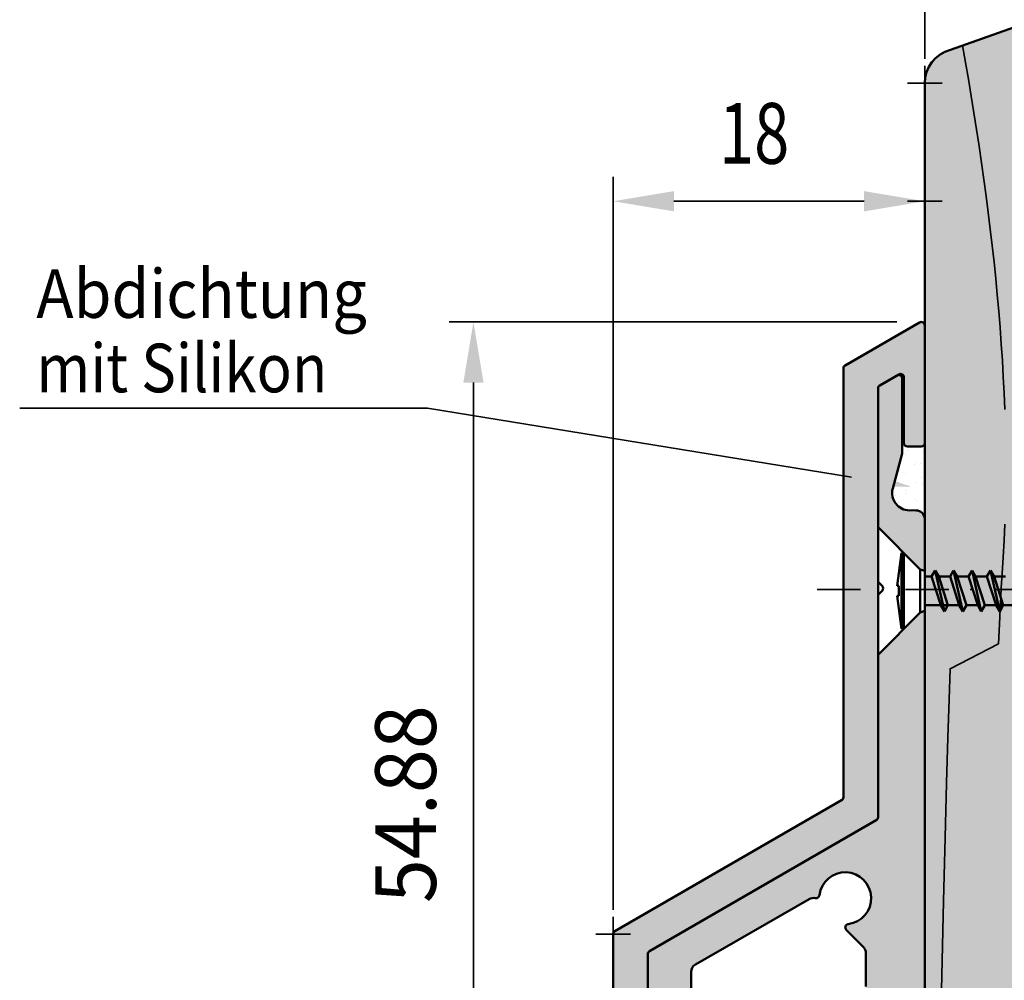
# Model space of a CAD drawing. Units: millimetres. Extents: x -742 to 805, y 2 to 326.
# Drawn here: x 22 to 79, y 162 to 218 of the extents above; entities that cross this region are included whole.
import ezdxf
from ezdxf.enums import TextEntityAlignment as Align

# ---------------------------------------------------------------- set-up
doc = ezdxf.new("R2010")
doc.units = ezdxf.units.MM
doc.header["$LTSCALE"] = 5
doc.header["$PDMODE"] = 2
doc.header["$PDSIZE"] = 1
doc.linetypes.add('AUSGEZOGEN', pattern=[0])
doc.linetypes.add('DASHDOT', pattern=[1, 0.5, -0.25, 0, -0.25])
for name, color, linetype in [('Layer76', 7, 'Continuous'), ('Layer77', 7, 'Continuous'), ('Layer78', 7, 'Continuous'), ('Layer79', 7, 'Continuous'), ('Layer80', 7, 'Continuous'), ('Layer81', 7, 'Continuous'), ('RIso', 7, 'Continuous')]:
    doc.layers.add(name, color=color, linetype=linetype)
doc.styles.add('Arial', font='arial.ttf')

msp = doc.modelspace()

# ---------------------------------------------------------------- hatches: boundary and pattern name
at = {"layer": 'Layer76', "linetype": 'AUSGEZOGEN', "lineweight": 35}
msp.add_hatch(color=1, dxfattribs=at).paths.add_polyline_path([(70.0733, 191.9178), (73.443, 190.7784), (69.8859, 190.7633)], flags=0)
at = {"layer": 'Layer77', "linetype": 'AUSGEZOGEN', "lineweight": 35}
for color, points in [(42, [(80.2186, 145.6145), (74.2133, 145.6145), (74.2133, 214.0743, -0.3394543), (75.696, 216.0065), (81.2481, 217.9631, -0.3394543), (83.0482, 217.2175), (83.9656, 215.6285), (87.4663, 215.6285), (87.4663, 201.6257), (91.4709, 201.6257), (91.4709, 198.6251), (99.4771, 198.6251), (99.4771, 201.6257), (132.225, 201.6257), (132.225, 198.6251), (136.2258, 198.6251), (136.2258, 201.6257), (140.2266, 201.6257, -0.4142136), (142.227, 199.6253), (142.227, 147.6145, -0.4142136), (140.227, 145.6145), (124.2271, 145.6145), (124.2271, 152.6159), (80.2186, 152.6159)]), (150, [(58.3133, 163.9542, 0.2679492), (58.2133, 163.781), (58.2133, 145.6145, -0.4142136), (58.0133, 145.4145), (56.4133, 145.4145, -0.4142136), (56.2133, 145.6145), (56.2133, 164.9357, -0.2679492), (56.3133, 165.1089), (69.4133, 172.6722, 0.2679492), (69.5133, 172.8454), (69.5133, 197.6145, -0.2679492), (69.6133, 197.7877), (73.9133, 200.2703, -0.5773503), (74.2133, 200.0971), (74.2133, 193.2965, -0.4142136), (74.0133, 193.0965), (73.2133, 193.0965, -0.4142136), (73.0133, 193.2965), (73.0133, 197.0948, 0.5773503), (72.7133, 197.268), (71.6133, 196.633, 0.2679492), (71.5133, 196.4598), (71.5133, 171.6907, -0.2679492), (71.4133, 171.5175)])]:
    msp.add_hatch(color=color, dxfattribs=at).paths.add_polyline_path(points, flags=0)
h = msp.add_hatch(color=253, dxfattribs=at)
h.paths.add_polyline_path([(74.2133, 183.6145), (73.9576, 183.5239), (71.5133, 181.0796), (71.5133, 171.6907, -0.2679492), (71.4133, 171.5175), (58.3133, 163.9542, 0.2679492), (58.2133, 163.781), (58.2133, 155.6637), (63.8133, 155.6637), (63.8133, 160.3883), (63.8133, 160.6655, 0.4142136), (63.3133, 161.1655), (61.2133, 161.1655, -0.4142136), (60.7133, 161.6655), (60.7133, 162.7518, -0.2685614), (60.9643, 163.1853), (67.5341, 166.9684, -0.1856389), (67.8886, 167.0243, 0.4411096), (68.129, 167.196, -2.0568834), (69.7973, 165.5277, 0.6257465), (69.6797, 165.1877), (70.6669, 164.2006, -0.1989124), (70.8133, 163.847), (70.8133, 161.9245), (70.8133, 153.9145), (70.8133, 148.9145, 0.4142136), (71.3133, 148.4145), (72.0133, 148.4145, -0.4142136), (73.0133, 147.4145), (73.0133, 145.9145, 0.4142136), (73.5133, 145.4145), (74.0133, 145.4145, 0.4142136), (74.2133, 145.6145), (74.2133, 149.6145), (74.2133, 149.8653, 0.5447408), (73.931, 150.0475, -0.3063453), (72.2749, 150.332, -0.2043019), (72.2133, 150.4764), (72.2133, 152.3525, -0.2043019), (72.2749, 152.4969, -0.3063453), (73.931, 152.7814, 0.5447408), (74.2133, 152.9636), (74.2133, 165.7145)], flags=0)
h.paths.add_polyline_path([(74.2133, 188.9145, 0.4142136), (73.7133, 189.4145), (73.33, 189.4145, -0.4931454), (72.364, 190.6733), (72.9065, 192.6979, 0.0655435), (72.9133, 192.7496), (72.9133, 197.0371, 0.5773503), (72.6133, 197.2103), (71.6133, 196.633, 0.2679492), (71.5133, 196.4598), (71.5133, 188.45), (73.9576, 186.0057), (74.2133, 185.9152)], flags=0)
h.paths.add_polyline_path([(63.0097, 151.3105, 0.6007091), (63.3092, 151.1234), (63.5633, 151.2701, 0.2679492), (63.8133, 151.7031), (63.8133, 153.6672), (58.2133, 153.6672), (58.2133, 145.6145, 0.4142136), (58.4133, 145.4145), (59.5133, 145.4145, 0.4142136), (59.7133, 145.6145), (59.7133, 148.7586, -0.2679492), (59.9633, 149.1917), (60.8674, 149.7136, 0.6007091), (60.8552, 150.0666, -1.8797163)], flags=0)
at = {"layer": 'Layer79', "linetype": 'AUSGEZOGEN', "lineweight": 35}
for points in [[(59.7221, 207.8481), (59.7221, 206.6786), (56.2133, 207.2633)], [(70.7046, 207.8481), (70.7046, 206.6786), (74.2133, 207.2633)], [(47.5578, 196.7883), (48.7274, 196.7883), (48.1426, 200.2971)]]:
    msp.add_hatch(color=7, dxfattribs=at).paths.add_polyline_path(points, flags=0)
at = {"layer": 'RIso', "linetype": 'AUSGEZOGEN', "lineweight": 18}
h = msp.add_hatch(dxfattribs=at)
h.set_pattern_fill('MegaCAD_A-SAND', scale=0.5, style=0)
h.set_pattern_definition([(20, (0, 0), (0.875262, 1.542374), [0, -1.25, 0, -1.05, 0, -1.15]), (35, (0, 1.5), (0.3725697, 1.2985345), [0, -0.85, 0, -0.95, 0, -0.75]), (50, (1.5, 0), (-0.028164, 1.1332285), [0, -0.65, 0, -0.85, 0, -0.75])])
h.paths.add_polyline_path([(72.9133, 192.7496, -0.0655435), (72.9065, 192.6979), (72.364, 190.6733, 0.4669437), (73.2449, 189.4181), (73.7133, 189.4145, -0.4142136), (74.2133, 188.9145), (74.2133, 193.0965), (72.9133, 193.0965)], flags=0)

# ---------------------------------------------------------------- linework, layer by layer
at = {"layer": 'Layer76', "color": 1, "linetype": 'AUSGEZOGEN', "lineweight": 35}
for p, q in [((45.4792, 195.3166), (21.9307, 195.3166)), ((69.9796, 191.3405), (45.4792, 195.3166))]:
    msp.add_line(p, q, dxfattribs=at)
at = {"layer": 'Layer78', "color": 35, "linetype": 'AUSGEZOGEN', "lineweight": 35}
for points in [[(76.4037, 216.256), (76.5735, 215.2797), (76.739, 214.3064), (76.9001, 213.336), (77.0564, 212.3683), (77.2077, 211.4031), (77.354, 210.4402), (77.495, 209.4797), (77.6304, 208.5212), (77.7601, 207.5647), (77.8838, 206.61), (78.0014, 205.657), (78.1126, 204.7055), (78.2173, 203.7553), (78.3152, 202.8064), (78.4062, 201.8586), (78.49, 200.9117), (78.5664, 199.9656), (78.6352, 199.0201), (78.6962, 198.0752), (78.7492, 197.1305), (78.7941, 196.1861), (78.8305, 195.2418)], [(78.8327, 188.6206), (78.7945, 187.6715), (78.746, 186.7211), (78.687, 185.7692), (78.6319, 184.9493), (78.6, 184.4141), (78.5642, 183.7288), (78.5238, 182.8434), (78.478, 181.7081), (75.6791, 180.2728), (75.6203, 178.4875), (75.554, 176.3024), (75.4793, 173.6675), (75.3956, 170.5328), (75.302, 166.8484), (75.198, 162.5643), (75.0826, 157.6306), (74.9551, 151.9973), (74.815, 145.6145)]]:
    msp.add_lwpolyline(points, dxfattribs=at)
at = {"layer": 'Layer79', "color": 7, "linetype": 'AUSGEZOGEN', "lineweight": 35}
for p, q in [((74.2133, 215.4778), (74.2133, 242.8535)), ((56.2133, 166.3392), (56.2133, 208.6669)), ((74.2133, 200.1098), (74.2133, 208.6669)), ((59.7221, 207.2633), (70.7046, 207.2633)), ((72.6098, 200.2971), (46.7391, 200.2971)), ((48.1426, 196.7883), (48.1426, 148.9232))]:
    msp.add_line(p, q, dxfattribs=at)
for p in [(74.2133, 214.0743), (74.2133, 207.2633), (56.2133, 164.9357)]:
    msp.add_point(p, dxfattribs=at)
at = {"layer": 'Layer80', "color": 7, "linetype": 'DASHDOT', "lineweight": 35}
msp.add_line((67.996, 184.8454), (89.2941, 184.8454), dxfattribs=at)
at = {"layer": 'Layer81', "color": 7, "linetype": 'AUSGEZOGEN', "lineweight": 50}
for p, q in [((73.1986, 189.4184), (73.7133, 189.4145)), ((74.6081, 185.5935), (74.2133, 185.5935)), ((74.8132, 185.9486), (74.6081, 185.5935)), ((74.6081, 185.5935), (75.1409, 183.9362)), ((75.0182, 185.5935), (74.8132, 185.9486)), ((74.8132, 185.9486), (75.3459, 183.581)), ((75.5509, 183.9362), (75.0182, 185.5935)), ((75.6736, 185.5935), (75.0182, 185.5935)), ((75.8786, 185.9486), (75.6736, 185.5935)), ((75.6746, 185.5935), (76.2073, 183.9362)), ((75.8797, 185.9486), (76.4124, 183.581)), ((76.0847, 185.5935), (75.8797, 185.9486)), ((76.74, 185.5935), (76.0847, 185.5935)), ((76.6174, 183.9362), (76.0847, 185.5935)), ((76.9451, 185.9486), (76.74, 185.5935)), ((76.74, 185.5935), (77.2727, 183.9362)), ((76.9451, 185.9486), (77.4778, 183.581)), ((77.1501, 185.5935), (76.9451, 185.9486)), ((77.6828, 183.9362), (77.1501, 185.5935)), ((77.8054, 185.5935), (77.1501, 185.5935)), ((78.0105, 185.9486), (77.8054, 185.5935)), ((77.8054, 185.5935), (78.3381, 183.9362)), ((78.0105, 185.9486), (78.5432, 183.581)), ((78.2155, 185.5935), (78.0105, 185.9486)), ((78.8708, 185.5935), (78.2155, 185.5935)), ((78.7482, 183.9362), (78.2155, 185.5935)), ((74.2133, 183.9362), (76.2073, 183.9362)), ((75.1409, 183.9362), (75.3459, 183.581)), ((75.3459, 183.581), (75.5509, 183.9362)), ((76.2073, 183.9362), (76.4124, 183.581)), ((76.4124, 183.581), (76.6174, 183.9362)), ((77.2727, 183.9362), (76.6174, 183.9362)), ((77.2727, 183.9362), (77.4778, 183.581)), ((77.4778, 183.581), (77.6828, 183.9362)), ((78.3381, 183.9362), (77.6828, 183.9362)), ((78.3381, 183.9362), (78.5432, 183.581)), ((79.4046, 183.9362), (78.3963, 183.9362)), ((78.5432, 183.581), (78.7482, 183.9362))]:
    msp.add_line(p, q, dxfattribs=at)
for points in [[(80.2186, 145.6145), (74.2133, 145.6145), (74.2133, 214.0743, -0.3394543), (75.696, 216.0065), (81.2481, 217.9631, -0.3394543), (83.0482, 217.2175), (83.9656, 215.6285), (87.4663, 215.6285), (87.4663, 201.6257), (91.4709, 201.6257), (91.4709, 198.6251), (99.4771, 198.6251), (99.4771, 201.6257), (132.225, 201.6257), (132.225, 198.6251), (136.2258, 198.6251), (136.2258, 201.6257), (140.2266, 201.6257, -0.4142136), (142.227, 199.6253), (142.227, 147.6145, -0.4142136), (140.227, 145.6145), (124.2271, 145.6145), (124.2271, 152.6159), (80.2186, 152.6159)], [(58.2133, 163.781, -0.2679492), (58.3133, 163.9542), (71.4133, 171.5175, 0.2679492), (71.5133, 171.6907), (71.5133, 196.4598, -0.2679492), (71.6133, 196.633), (72.7133, 197.268, -0.5773503), (73.0133, 197.0948), (73.0133, 193.2965, 0.4142136), (73.2133, 193.0965), (74.0133, 193.0965, 0.4142136), (74.2133, 193.2965), (74.2133, 200.0971, 0.5773503), (73.9133, 200.2703), (69.6133, 197.7877, 0.2679492), (69.5133, 197.6145), (69.5133, 172.8454, -0.2679492), (69.4133, 172.6722), (56.3133, 165.1089, 0.2679492), (56.2133, 164.9357), (56.2133, 145.6145, 0.4142136), (56.4133, 145.4145), (58.0133, 145.4145, 0.4142136), (58.2133, 145.6145)]]:
    msp.add_lwpolyline(points, format="xyb", close=True, dxfattribs=at)
for points in [[(72.364, 190.6733, 0.4931454), (73.33, 189.4145, -0.4931454), (72.364, 190.6733), (72.9065, 192.6979, 0.0655435), (72.9133, 192.7496), (72.9133, 197.0371, 0.5773503), (72.6133, 197.2103), (71.6133, 196.633, 0.2679492), (71.5133, 196.4598), (71.5133, 185.3801, 0.1989124), (71.5719, 185.2387), (71.7547, 185.0559, -0.4142136), (71.7547, 184.773), (71.5719, 184.5902, 0.1989124), (71.5133, 184.4488), (71.5133, 171.6907, -0.2679492), (71.4133, 171.5175), (58.3133, 163.9542, 0.2679492), (58.2133, 163.781), (58.2133, 155.1311, 0.1989124)], [(74.2133, 152.9636), (74.2133, 188.9145, 0.4142136), (73.7133, 189.4145, -0.4142136), (74.2133, 188.9145)], [(60.7133, 161.6655), (60.7133, 162.7518, -0.2679492), (60.9633, 163.1848), (67.5341, 166.9684, -0.1856389), (67.8886, 167.0243, 0.4411096), (68.129, 167.196, -2.0568834), (69.7973, 165.5277, 0.6257465), (69.6797, 165.1877), (70.6669, 164.2006, -0.1989124), (70.8133, 163.847), (70.8133, 161.9245)]]:
    msp.add_lwpolyline(points, format="xyb", dxfattribs=at)
for points in [[(71.5133, 188.45), (73.9576, 186.0057)], [(72.6194, 185.0581), (72.8751, 186.9534)], [(72.8751, 186.9534), (73.01, 186.9534)], [(72.8751, 186.9534), (72.8751, 182.5763)], [(73.01, 186.9534), (73.01, 182.5763)], [(73.9576, 186.0057), (73.9576, 183.5239)], [(73.9576, 186.0057), (74.2133, 185.9152)], [(72.6194, 185.0581), (72.7241, 185.0581)], [(72.7241, 185.0581), (72.7241, 184.4715)], [(72.6194, 184.4715), (72.7241, 184.4715)], [(72.8751, 182.5763), (72.6194, 184.4715)], [(71.5133, 181.0796), (73.9576, 183.5239)], [(73.9576, 183.5239), (74.2133, 183.6145)], [(72.8751, 182.5763), (73.01, 182.5763)]]:
    msp.add_lwpolyline(points, dxfattribs=at)

# ---------------------------------------------------------------- texts
at = {"layer": 'Layer76', "color": 1, "linetype": 'AUSGEZOGEN', "lineweight": 35, "style": 'Arial'}
for s, height, width, p, p2 in [('Abdichtung', 2.80702, 0.974107, (22.8914, 200.5281), (41.9853, 200.5281)), ('mit Silikon', 2.807018, 0.941754, (22.8914, 196.2316), (39.7042, 196.2316))]:
    msp.add_text(s, height=height, dxfattribs=dict(at, width=width)).set_placement(p, p2, align=Align.FIT)
at = {"layer": 'Layer79', "color": 7, "linetype": 'AUSGEZOGEN', "lineweight": 35, "style": 'Arial', "width": 0.744351}
msp.add_text('18', height=3.50877, dxfattribs=at).set_placement((62.3309, 209.4285), (66.3843, 209.4285), align=Align.FIT)
at = {"layer": 'Layer79', "color": 7, "linetype": 'AUSGEZOGEN', "lineweight": 35, "style": 'Arial', "width": 0.933006}
msp.add_text('54.88', height=3.50877, rotation=90, dxfattribs=at).set_placement((45.9774, 166.7347), (45.9774, 178.1665), align=Align.FIT)

doc.saveas('drawing.dxf')
